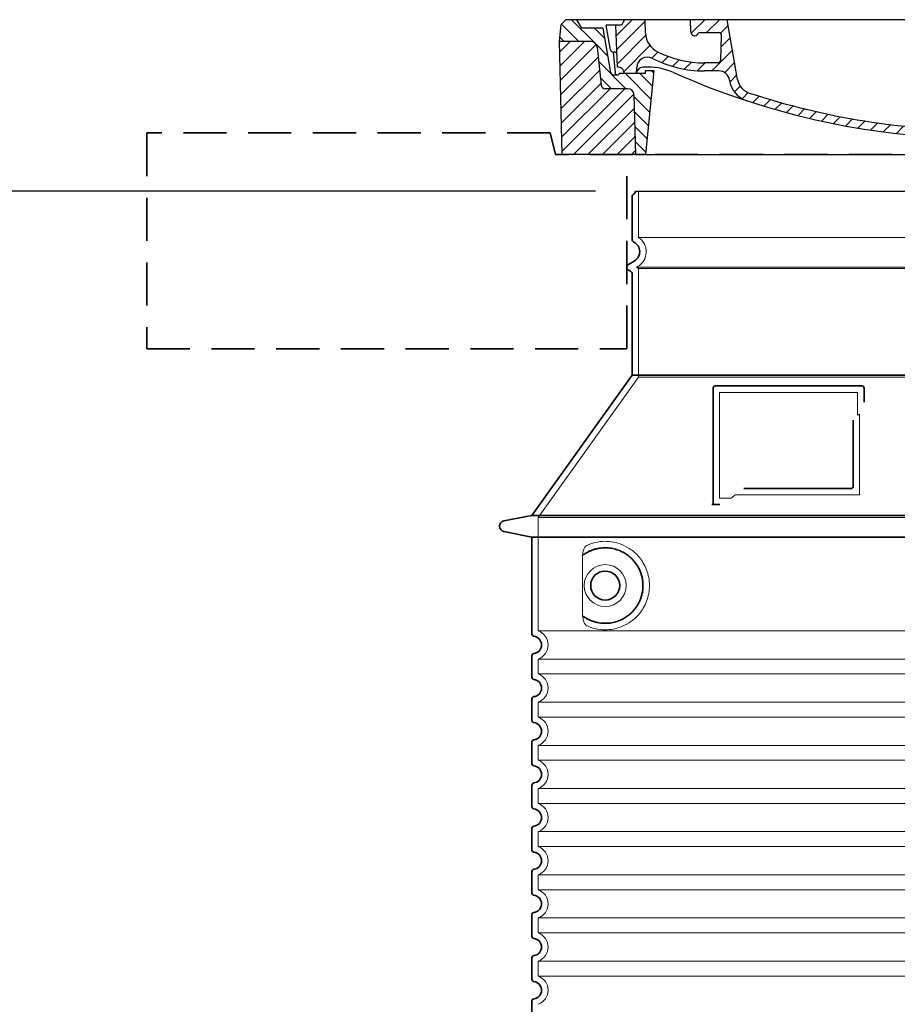
# Model space of a CAD drawing. Units: millimetres. Extents: x 253328 to 298893, y 158447 to 175300.
# Drawn here: x 283063 to 283877, y 170617 to 171530 of the extents above; entities that cross this region are included whole.
import ezdxf

# ---------------------------------------------------------------- set-up
doc = ezdxf.new("R2010")
doc.units = ezdxf.units.MM
for name, pattern in [('ACISOTGL', [3, 2, -1]), ('AM_DIN_G_W050x2', [6.875, 4.75, -0.875, 0.375, -0.875]), ('AM_ISO08W050', [18, 12, -1.5, 3, -1.5]), ('DASHED', [0])]:
    doc.linetypes.add(name, pattern=pattern)
doc.layers.get('DEFPOINTS').update_dxf_attribs({"color": 250})
for name, color, linetype, lineweight in [('AM_7', 4, 'AM_ISO08W050', 25), ('AM_8', 1, 'Continuous', 25), ('kote', 252, 'Continuous', 9), ('Skrytá (ISO)', 1, 'DASHED', 18), ('Viditelná (ISO)', 7, 'Continuous', 35)]:
    doc.layers.add(name, color=color, linetype=linetype, lineweight=lineweight)
doc.layers.add('PUNKTE', color=1, linetype='Continuous')
doc.styles.get("Standard").update_dxf_attribs({"font": 'ISOCP.SHX'})
doc.styles.add('Styl textu40', font='arial.ttf')
doc.dimstyles.new('VARIABEL-ST', dxfattribs={"dimscale": 40, "dimtxt": 7, "dimasz": 2.5, "dimexe": 1, "dimexo": 1, "dimgap": 0.6, "dimtad": 1, "dimdsep": 46, "dimtxsty": 'Standard', "dimcen": 0, "dimclrd": 256, "dimclre": 256, "dimclrt": 5, "dimadec": 0, "dimazin": 0, "dimtp": 0.1, "dimtm": 0.1, "dimtfac": 0.71, "dimtdec": 3, "dimtmove": 0, "dimatfit": 3, "dimfxl": 1, "dimtzin": 0, "dimarcsym": 0})

# ---------------------------------------------------------------- blocks, each defined once
blk = doc.blocks.new('*X38')
at = {"layer": 'AM_8'}
for p, q in [((-339.66, 145.274), (-324.934, 160)), ((-339.206, 132.258), (-312.948, 158.516)), ((-270.19, 147.392), (-257.582, 160)), ((-256.112, 148), (-244.112, 160)), ((322.934, 147.819), (333.212, 158.097)), ((-243.222, 147.42), (-236.047, 154.594)), ((321.643, 133.057), (339.87, 151.285)), ((-338.751, 119.242), (-312.269, 145.724)), ((-242.464, 134.707), (-234.028, 143.143)), ((317.607, 115.551), (339.383, 137.327)), ((-332.748, 111.774), (-308.539, 135.983)), ((-306.735, 124.317), (-301.06, 129.992)), ((-251.2, 112.5), (-232.008, 131.692)), ((-297.323, 120.259), (-291.614, 125.968)), ((-287.49, 116.621), (-281.317, 122.794)), ((-276.644, 113.997), (-269.965, 120.677)), ((-264.286, 112.885), (-257.171, 120)), ((-239.185, 111.045), (-229.989, 120.241)), ((285.858, 110.743), (298.346, 123.231)), ((303.9, 115.315), (315.168, 126.583)), ((325.526, 110), (338.895, 123.369)), ((-321.052, 110), (-320.989, 110.063)), ((262.934, 101.289), (276.799, 115.154)), ((-234.28, 102.479), (-227.97, 108.789)), ((196.794, 102.501), (201.015, 106.723)), ((240.168, 91.994), (253.842, 105.668)), ((-230.155, 93.135), (-224.957, 98.332)), ((-222.85, 86.969), (-217.348, 92.471)), ((196.033, 88.27), (203.588, 95.825)), ((220.212, 85.508), (232.511, 97.807)), ((-213.217, 83.131), (-207.113, 89.235)), ((-203.01, 79.868), (-196.753, 86.125)), ((-192.74, 76.667), (-186.392, 83.015)), ((181.669, 73.906), (192.442, 84.679)), ((200.255, 79.021), (211.881, 90.648)), ((-181.959, 73.978), (-176.032, 79.905)), ((-171.177, 71.289), (-165.146, 77.321)), ((-160.396, 68.601), (-154.151, 74.845)), ((145.82, 64.998), (156.133, 75.31)), ((163.723, 69.43), (174.287, 79.995)), ((-149.614, 65.912), (-143.157, 72.369)), ((-138.372, 63.684), (-132.162, 69.893)), ((-126.921, 61.665), (-120.593, 67.992)), ((-115.47, 59.645), (-108.976, 66.139)), ((-104.019, 57.625), (-97.359, 64.285)), ((96.847, 56.435), (105.978, 65.567)), ((113.11, 59.228), (122.361, 68.48)), ((129.465, 62.113), (138.745, 71.393)), ((-92.224, 55.95), (-85.62, 62.555)), ((-80.035, 54.668), (-73.32, 61.384)), ((-67.846, 53.387), (-61.021, 60.213)), ((-55.657, 52.106), (-48.722, 59.041)), ((-43.053, 51.24), (-35.901, 58.391)), ((-29.959, 50.863), (-22.757, 58.065)), ((-16.866, 50.486), (-9.613, 57.739)), ((-3.773, 50.109), (3.727, 57.608)), ((9.873, 50.284), (17.6, 58.011)), ((23.743, 50.683), (31.474, 58.414)), ((37.612, 51.083), (45.347, 58.817)), ((51.687, 51.687), (60.105, 60.105)), ((66.74, 53.27), (75.173, 61.702)), ((81.794, 54.853), (90.24, 63.299))]:
    blk.add_line(p, q, dxfattribs=at)
blk = doc.blocks.new('701740')
at = {"layer": 'AM_8'}
h = blk.add_hatch(dxfattribs=at)
h.set_pattern_fill('ANSI31', color=256, scale=3, angle=90, style=0)
h.set_pattern_definition([(135, (-11773.946, -11292.978), (-6.735192, -6.735192), [])])
h.paths.add_polyline_path([(-323.24, 65.19), (-321.5, 10), (-312.5, 10), (-305, 88), (-313, 88), (-313, 85), (-337.08, 85, -0.414214), (-338.08, 84), (-338.91, 84), (-342.32, 84, -0.365571), (-344.78, 86.08), (-352, 127), (-371.78, 127), (-376.4, 135), (-386.4, 135), (-390.87, 130.53), (-392.5, 115), (-363.53, 115, -0.383868), (-357.56, 109.63), (-353.88, 74.58, 0.383868), (-349.9, 71), (-329.23, 71, -0.40503)])
h.paths.add_polyline_path([(329.23, 71), (349.9, 71, 0.383868), (353.88, 74.58), (357.56, 109.63, -0.383868), (363.53, 115), (392.5, 115), (390.87, 130.53), (386.4, 135), (376.4, 135), (371.78, 127), (343, 127), (341.58, 86.46, -0.714995), (337.08, 85), (313, 85), (313, 88), (305, 88), (312.5, 10), (321.5, 10), (323.24, 65.19, -0.40503)])
h = blk.add_hatch(dxfattribs=at)
h.set_pattern_fill('ANSI31', color=256, scale=3, style=0)
h.set_pattern_definition([(45, (-11773.946, -11292.978), (-6.735192, 6.735192), [])])
h.paths.add_polyline_path([(-323.24, 65.19, 0.40503), (-329.23, 71), (-349.9, 71, -0.383868), (-353.88, 74.58), (-357.56, 109.63, 0.383868), (-363.53, 115), (-392.5, 115), (-390, 10), (-321.5, 10)])
h.paths.add_polyline_path([(349.9, 71), (329.23, 71, 0.40503), (323.24, 65.19), (321.5, 10), (390, 10), (392.5, 115), (363.53, 115, 0.383868), (357.56, 109.63), (353.88, 74.58, -0.383868)])
for p, q in [((-392.5, 115), (-390.87, 130.53)), ((-390.87, 130.53), (-386.4, 135)), ((0, 135), (-386.4, 135)), ((-371.78, 127), (-376.4, 135)), ((-344.96, 107.07), (-349, 130)), ((-335, 130), (-349, 130)), ((-338.64, 91), (-340, 130)), ((-332.11, 135), (-335, 130)), ((-312.56, 122.38), (-313, 135)), ((-270.6, 123.42), (-271, 135)), ((-227.21, 79.46), (-237, 135)), ((0, 135), (386.4, 135)), ((321.57, 107.22), (324, 135)), ((332.11, 135), (335, 130)), ((335, 130), (340, 130)), ((338.64, 91), (340, 130)), ((346, 127), (350.62, 135)), ((371.78, 127), (376.4, 135)), ((390.87, 130.53), (386.4, 135)), ((392.5, 115), (390.87, 130.53)), ((-352, 127), (-371.78, 127)), ((-344.78, 86.07), (-352, 127)), ((-261.83, 123), (-244.59, 123)), ((-242.89, 97.41), (-242.09, 120.41)), ((341.58, 86.41), (343, 127)), ((343, 127), (371.78, 127)), ((-390, 10), (-392.5, 115)), ((-392.5, 115), (-363.53, 115)), ((-357.56, 109.63), (-353.88, 74.58)), ((357.56, 109.63), (353.88, 74.58)), ((392.5, 115), (363.53, 115)), ((390, 10), (392.5, 115)), ((-342.49, 105), (-341.54, 105)), ((-342.49, 105), (-340.9, 85.83)), ((-245.39, 95), (-258, 95)), ((-342.32, 84), (-338.91, 84)), ((-338.91, 84), (-338.64, 84)), ((-338.64, 84), (-338.08, 84)), ((-337.08, 85), (-337.08, 85)), ((-313, 85), (-337.08, 85)), ((-321, 85), (-320.8, 90.63)), ((-310.42, 91), (-315, 91)), ((-313, 88), (-313, 85)), ((-313, 88), (-305, 88)), ((-305, 88), (-312.5, 10)), ((-244.61, 87.5), (-258, 87.5)), ((284.18, 85), (305.2, 85)), ((284.18, 85), (305.2, 85)), ((305, 88), (312.5, 10)), ((305, 88), (313, 88)), ((305, 88), (313, 88)), ((310.42, 91), (315, 91)), ((313, 88), (313, 85)), ((313, 88), (313, 85)), ((313, 85), (337.08, 85)), ((313, 85), (337.08, 85)), ((196.89, 79.49), (196.14, 63.54)), ((199.39, 81.88), (200, 81.88)), ((200, 81.88), (200.63, 81.88)), ((203.13, 79.51), (203.73, 68.22)), ((-329.23, 71), (-349.9, 71)), ((-321.5, 10), (-323.24, 65.19)), ((321.5, 10), (323.24, 65.19)), ((329.23, 71), (349.9, 71)), ((-312.5, 10), (-390, 10)), ((-321.5, 10), (0, 10)), ((0, 10), (321.5, 10)), ((321.5, 10), (390, 10))]:
    blk.add_line(p, q)
for centre, radius, start, end in [((-292.57, 123.08), 20, 182, 243.69), ((-267.05, 123.54), 3.54, 182, 329.767), ((-261.83, 120.5), 2.5, 90, 149.767), ((-244.59, 120.5), 2.5, 358, 90), ((-363.53, 109), 6, 5.99923, 90), ((363.53, 109), 6, 90, 174.00077), ((-342.49, 107.5), 2.5, 190, 270), ((-341.54, 102.5), 2.5, 2, 90), ((-258, 193), 98, 243.69, 270), ((326.99, -2.67), 105, 95.892, 114.109), ((315.59, 107.74), 6, 275.893, 355), ((-310.81, 90.28), 10, 62.792, 178), ((-258, 193), 105.5, 242.792, 270), ((-245.39, 97.5), 2.5, 270, 358), ((0, 728), 695.5, 287.48, 294.109), ((-342.32, 86.5), 2.5, 190, 270), ((-338.91, 86), 2, 184.75823, 270), ((-338.43, 85), 6, 0, 92.001), ((-338.08, 85), 1, 270, 360), ((-315, 85), 6, 90, 180), ((-310.42, 31), 60, 65.994, 90), ((0, 728), 703, 245.993, 270), ((-244.61, 77.5), 10, 8.13, 90), ((0, 728), 703, 270, 294.006), ((310.42, 31), 60, 90, 114.006), ((315, 85), 6, 0, 90), ((338.43, 85), 6, 87.999, 180), ((339.08, 86.5), 2.5, 216.87, 358), ((339.08, 86.5), 2.5, 216.87, 358), ((-349.9, 75), 4, 185.99923, 270), ((-211.45, 82.24), 23.5, 188.13, 251.869), ((-211.45, 82.24), 16, 190, 251.869), ((199.39, 79.38), 2.5, 89.998, 177.298), ((200.63, 79.38), 2.5, 3.047, 90.002), ((349.9, 75), 4, 270, 354.00077), ((-329.23, 65), 6, 1.80227, 90), ((0, 728), 695.5, 251.869, 270), ((207.72, 68.44), 4, 183.047, 287.483), ((329.23, 65), 6, 90, 178.19773), ((0, 728), 695.5, 270, 286.132), ((192.14, 63.73), 4, 286.132, 357.298)]:
    blk.add_arc(centre, radius, start, end)
at = {"layer": 'AM_7', "linetype": 'AM_DIN_G_W050x2'}
for q in [(0, 15.02), (0, 15.02), (-15.02, 0), (15.02, 0), (0, -15.02), (0, -15.02)]:
    blk.add_line((0, 0), q, dxfattribs=at)
at = {"layer": 'PUNKTE'}
for p in [(-386.4, 135), (0, 135), (0, 135), (0, 135), (0, 135), (386.4, 135), (-321.5, 10), (0, 10), (0, 10)]:
    blk.add_point(p, dxfattribs=at)
at = {"layer": 'AM_8'}
blk.add_blockref('*X38', (0, -25), dxfattribs=at)
blk = doc.blocks.new('*D96')
at = {"layer": 'DEFPOINTS', "color": 0, "transparency": 16777216}
for p in [(283637.17, 171370.85), (283020.65, 169700.44), (283538.17, 169700.44)]:
    blk.add_point(p, dxfattribs=at)
at = {"layer": 'kote', "lineweight": -2, "transparency": 16777216}
for p, q in [((283597.17, 171370.85), (282980.65, 171370.85)), ((283020.65, 171270.85), (283020.65, 169800.44)), ((283498.17, 169700.44), (282980.65, 169700.44))]:
    blk.add_line(p, q, dxfattribs=at)
at = {"layer": 'kote', "transparency": 16777216}
for points in [[(283003.98, 171270.85), (283037.31, 171270.85), (283020.65, 171370.85)], [(283003.98, 169800.44), (283037.31, 169800.44), (283020.65, 169700.44)]]:
    blk.add_solid(points, dxfattribs=at)
at = {"layer": 'kote', "transparency": 16777216, "insert": (282966.01, 170535.65), "char_height": 60, "attachment_point": 5, "rotation": 90, "style": 'Styl textu40'}
blk.add_mtext('1670', dxfattribs=at)

msp = doc.modelspace()

# ---------------------------------------------------------------- linework, layer by layer
msp.add_line((283634.17, 171370.85), (284278.17, 171370.85))
at = {"layer": 'Skrytá (ISO)', "ltscale": 13.137691}
msp.add_line((283637.17, 171328.1), (283637.17, 171370.85), dxfattribs=at)
at = {"layer": 'Skrytá (ISO)', "ltscale": 13.097497}
for p, q in [((284275.17, 171328.1), (283637.17, 171328.1)), ((284275.17, 171299.28), (283637.17, 171299.28)), ((284275.17, 171198.51), (283637.17, 171198.51))]:
    msp.add_line(p, q, dxfattribs=at)
at = {"layer": 'Skrytá (ISO)', "ltscale": 0.219729}
msp.add_line((283636.17, 171301.01), (283635.17, 171300.44), dxfattribs=at)
at = {"layer": 'Skrytá (ISO)', "ltscale": 13.179613}
msp.add_line((284277.17, 171300.44), (283635.17, 171300.44), dxfattribs=at)
at = {"layer": 'Skrytá (ISO)', "ltscale": 0.439558}
msp.add_line((283637.17, 171299.28), (283635.17, 171300.44), dxfattribs=at)
at = {"layer": 'Skrytá (ISO)', "ltscale": 12.18212}
msp.add_line((283637.17, 171198.51), (283637.17, 171299.28), dxfattribs=at)
at = {"layer": 'Skrytá (ISO)', "ltscale": 12.882055}
msp.add_line((283637.17, 171198.51), (283544.17, 171068.51), dxfattribs=at)
at = {"layer": 'Skrytá (ISO)', "ltscale": 11.847196}
msp.add_line((283712.17, 171184.44), (283712.17, 171086.44), dxfattribs=at)
at = {"layer": 'Skrytá (ISO)', "ltscale": 12.37911}
msp.add_line((283840.17, 171184.44), (283712.17, 171184.44), dxfattribs=at)
at = {"layer": 'Skrytá (ISO)', "ltscale": 4.010478}
msp.add_line((283840.17, 171163.37), (283840.17, 171184.44), dxfattribs=at)
at = {"layer": 'Skrytá (ISO)', "ltscale": 12.468955}
msp.add_line((283726.69, 171089.44), (283842.06, 171089.44), dxfattribs=at)
at = {"layer": 'Skrytá (ISO)', "ltscale": 2.062627}
msp.add_line((283712.17, 171086.44), (283723, 171086.44), dxfattribs=at)
at = {"layer": 'Skrytá (ISO)', "ltscale": 13.039331}
for p, q in [((283544.17, 171068.51), (284368.17, 171068.51)), ((283544.17, 170963.51), (284368.17, 170963.51)), ((284368.17, 170937.36), (283544.17, 170937.36)), ((283544.17, 170923.51), (284368.17, 170923.51)), ((284368.17, 170897.36), (283544.17, 170897.36)), ((283544.17, 170883.51), (284368.17, 170883.51)), ((284368.17, 170857.36), (283544.17, 170857.36)), ((283544.17, 170843.51), (284368.17, 170843.51)), ((284368.17, 170817.36), (283544.17, 170817.36)), ((283544.17, 170803.51), (284368.17, 170803.51)), ((284368.17, 170777.36), (283544.17, 170777.36)), ((283544.17, 170763.51), (284368.17, 170763.51)), ((284368.17, 170737.36), (283544.17, 170737.36)), ((283544.17, 170723.51), (284368.17, 170723.51)), ((284368.17, 170697.36), (283544.17, 170697.36)), ((283544.17, 170683.51), (284368.17, 170683.51)), ((284368.17, 170657.36), (283544.17, 170657.36)), ((283544.17, 170643.51), (284368.17, 170643.51))]:
    msp.add_line(p, q, dxfattribs=at)
at = {"layer": 'Skrytá (ISO)', "ltscale": 12.693194}
msp.add_line((283544.17, 171068.51), (283544.17, 170963.51), dxfattribs=at)
at = {"layer": 'Skrytá (ISO)', "ltscale": 12.275962}
msp.add_line((283585.08, 171030.82), (283585.08, 170980.05), dxfattribs=at)
at = {"layer": 'Skrytá (ISO)', "ltscale": 2.635983}
for p, q in [((283544.17, 170937.36), (283544.17, 170923.51)), ((283544.17, 170897.36), (283544.17, 170883.51)), ((283544.17, 170857.36), (283544.17, 170843.51)), ((283544.17, 170817.36), (283544.17, 170803.51)), ((283544.17, 170777.36), (283544.17, 170763.51)), ((283544.17, 170737.36), (283544.17, 170723.51)), ((283544.17, 170697.36), (283544.17, 170683.51)), ((283544.17, 170657.36), (283544.17, 170643.51))]:
    msp.add_line(p, q, dxfattribs=at)
at = {"layer": 'Skrytá (ISO)', "ltscale": 11.818951}
msp.add_circle((283606.17, 171005.44), 19.45, dxfattribs=at)
at = {"layer": 'Skrytá (ISO)', "ltscale": 6.154692}
msp.add_arc((283628.17, 171314.87), 16, 300, 55.77113, dxfattribs=at)
at = {"layer": 'Skrytá (ISO)', "ltscale": 0.398348}
msp.add_arc((283999.02, 170826.23), 372.69, 114.90732, 115.22908, dxfattribs=at)
at = {"layer": 'Skrytá (ISO)', "ltscale": 6.426379}
for centre in [(283539.17, 170950.44), (283539.17, 170910.44), (283539.17, 170870.44), (283539.17, 170830.44), (283539.17, 170790.44), (283539.17, 170750.44), (283539.17, 170710.44), (283539.17, 170670.44), (283539.17, 170630.44)]:
    msp.add_arc(centre, 14, 290.92483, 69.07517, dxfattribs=at)
at = {"layer": 'Skrytá (ISO)', "ltscale": 15.091075}
msp.add_rational_spline([(283842.06, 171089.44), (283842.06, 171129.84), (283842.06, 171164.26)], [1.00235786927, 1.00604730413, 1.00391800559], degree=2, dxfattribs=at)
at = {"layer": 'Skrytá (ISO)', "ltscale": 0.905796}
msp.add_rational_spline([(283726.69, 171089.44), (283724.85, 171087.95), (283723, 171086.44)], [1.02175351756, 1.02024725223, 1.01872128411], degree=2, dxfattribs=at)
at = {"layer": 'Skrytá (ISO)', "ltscale": 3.049725}
msp.add_open_spline([(283589.05, 171042.69), (283588.47, 171042.42), (283587.92, 171041.89), (283586.92, 171040.37), (283586.48, 171039.38), (283585.69, 171036.87), (283585.39, 171035.31), (283585.13, 171032.71), (283585.08, 171031.75), (283585.08, 171030.82)], degree=3, knots=[-6.248464, -6.248464, -6.248464, -6.248464, -5.855111, -5.855111, -5.440025, -5.440025, -4.943712, -4.943712, -4.655335, -4.655335, -4.655335, -4.655335], dxfattribs=at)
at = {"layer": 'Skrytá (ISO)', "ltscale": 13.256505}
msp.add_open_spline([(283589.05, 170968.18), (283591.49, 170967.06), (283594.05, 170966.17), (283599.78, 170964.81), (283602.98, 170964.44), (283608.58, 170964.44), (283611.18, 170964.65), (283616.56, 170965.68), (283619.35, 170966.5), (283624.91, 170968.85), (283627.69, 170970.39), (283633.02, 170974.28), (283635.56, 170976.63), (283639.11, 170980.95), (283640.35, 170982.68), (283642.61, 170986.53), (283643.64, 170988.64), (283645.35, 170993.14), (283646.03, 170995.53), (283646.94, 171000.44), (283647.17, 171002.95), (283647.17, 171005.44), (283647.17, 171007.92), (283646.94, 171010.44), (283646.03, 171015.35), (283645.35, 171017.74), (283643.64, 171022.23), (283642.61, 171024.35), (283640.35, 171028.19), (283639.11, 171029.92), (283635.56, 171034.25), (283633.02, 171036.6), (283627.69, 171040.49), (283624.91, 171042.03), (283619.35, 171044.38), (283616.56, 171045.19), (283611.18, 171046.22), (283608.58, 171046.44), (283602.98, 171046.44), (283599.78, 171046.06), (283594.05, 171044.7), (283591.49, 171043.82), (283589.05, 171042.69)], degree=3, knots=[26.233999, 26.233999, 26.233999, 26.233999, 27.756641, 27.756641, 29.565379, 29.565379, 30.939908, 30.939908, 32.314437, 32.314437, 33.688965, 33.688965, 35.063494, 35.063494, 35.808504, 35.808504, 36.553514, 36.553514, 37.298524, 37.298524, 38.043533, 38.043533, 38.043533, 38.788543, 38.788543, 39.533553, 39.533553, 40.278563, 40.278563, 41.023572, 41.023572, 42.398101, 42.398101, 43.77263, 43.77263, 45.147159, 45.147159, 46.521688, 46.521688, 48.330426, 48.330426, 49.853068, 49.853068, 49.853068, 49.853068], dxfattribs=at)
at = {"layer": 'Skrytá (ISO)'}
for points in [[(283585.73, 171033.85), (283585.73, 171033.85), (283585.73, 171033.85), (283585.73, 171033.85)], [(283585.73, 170977.02), (283585.73, 170977.02), (283585.73, 170977.02), (283585.73, 170977.02)]]:
    msp.add_open_spline(points, degree=3, dxfattribs=at)
at = {"layer": 'Skrytá (ISO)', "ltscale": 3.049721}
msp.add_open_spline([(283585.08, 170980.05), (283585.08, 170979.06), (283585.13, 170978.05), (283585.41, 170975.45), (283585.71, 170973.94), (283586.5, 170971.43), (283586.96, 170970.4), (283587.98, 170968.93), (283588.5, 170968.43), (283589.05, 170968.18)], degree=3, knots=[-1.550935, -1.550935, -1.550935, -1.550935, -1.2581, -1.2581, -0.794126, -0.794126, -0.370827, -0.370827, 0, 0, 0, 0], dxfattribs=at)
at = {"layer": 'Viditelná (ISO)', "linetype": 'ACISOTGL', "ltscale": 20}
for p, q in [((283555.17, 171424.87), (283181.17, 171424.87)), ((283181.17, 171424.87), (283181.17, 171224.87)), ((283560.17, 171404.87), (283555.17, 171424.87)), ((284352.17, 171404.87), (283560.17, 171404.87)), ((283626.17, 171224.87), (283626.17, 171404.87)), ((283181.17, 171224.87), (283626.17, 171224.87))]:
    msp.add_line(p, q, dxfattribs=at)
at = {"layer": 'Viditelná (ISO)'}
for p, q in [((283631.17, 171326.4), (283631.17, 171366.27)), ((283633.17, 171306.21), (283627.67, 171303.03)), ((283629.67, 171296.68), (283627.67, 171297.84)), ((283631.17, 171200.44), (283631.17, 171294.09)), ((283631.17, 171200.44), (283538.17, 171070.44)), ((284281.17, 171200.44), (283631.17, 171200.44)), ((283706.17, 171188.44), (283706.17, 171080.44)), ((283844.17, 171190.44), (283708.17, 171190.44)), ((283846.17, 171175.47), (283846.17, 171188.44)), ((283734.7, 171095.44), (283834.06, 171095.44)), ((283706.17, 171080.44), (283708.17, 171080.44)), ((283708.17, 171080.44), (283710, 171080.44)), ((283538.17, 171070.44), (283512.2, 171065.34)), ((283538.17, 171070.44), (284374.17, 171070.44)), ((283538.17, 171050.44), (283512.2, 171055.53)), ((283538.17, 171050.44), (284374.17, 171050.44)), ((283538.17, 171050.44), (283538.17, 170960.39)), ((283538.17, 170940.49), (283538.17, 170920.39)), ((283538.17, 170900.49), (283538.17, 170880.39)), ((283538.17, 170860.49), (283538.17, 170840.39)), ((283538.17, 170820.49), (283538.17, 170800.39)), ((283538.17, 170780.49), (283538.17, 170760.39)), ((283538.17, 170740.49), (283538.17, 170720.39)), ((283538.17, 170700.49), (283538.17, 170680.39)), ((283538.17, 170660.49), (283538.17, 170640.39)), ((283538.17, 170620.49), (283538.17, 170600.39))]:
    msp.add_line(p, q, dxfattribs=at)
msp.add_circle((283606.17, 171005.44), 13.45, dxfattribs=at)
for centre, radius, start, end in [((283631.17, 171370.85), 3, 293.57818, 0), ((283633.17, 171366.27), 2, 113.57818, 180), ((283634.17, 171326.4), 3, 180, 242.51357), ((283628.17, 171314.87), 10, 300, 62.51357), ((283629.17, 171300.44), 3, 120, 240), ((283628.17, 171294.09), 3, 0, 60), ((283708.17, 171188.44), 2, 90, 180), ((283844.17, 171188.44), 2, 0, 90), ((283513.17, 171060.44), 5, 101.09973, 258.90027), ((283540.17, 170960.39), 2, 180, 264.26083), ((283539.17, 170950.44), 8, 275.73917, 84.26083), ((283540.17, 170940.49), 2, 95.73917, 180), ((283540.17, 170920.39), 2, 180, 264.26083), ((283539.17, 170910.44), 8, 275.73917, 84.26083), ((283540.17, 170900.49), 2, 95.73917, 180), ((283540.17, 170880.39), 2, 180, 264.26083), ((283539.17, 170870.44), 8, 275.73917, 84.26083), ((283540.17, 170860.49), 2, 95.73917, 180), ((283540.17, 170840.39), 2, 180, 264.26083), ((283539.17, 170830.44), 8, 275.73917, 84.26083), ((283540.17, 170820.49), 2, 95.73917, 180), ((283540.17, 170800.39), 2, 180, 264.26083), ((283539.17, 170790.44), 8, 275.73917, 84.26083), ((283540.17, 170780.49), 2, 95.73917, 180), ((283540.17, 170760.39), 2, 180, 264.26083), ((283539.17, 170750.44), 8, 275.73917, 84.26083), ((283540.17, 170740.49), 2, 95.73917, 180), ((283540.17, 170720.39), 2, 180, 264.26083), ((283539.17, 170710.44), 8, 275.73917, 84.26083), ((283540.17, 170700.49), 2, 95.73917, 180), ((283540.17, 170680.39), 2, 180, 264.26083), ((283539.17, 170670.44), 8, 275.73917, 84.26083), ((283540.17, 170660.49), 2, 95.73917, 180), ((283540.17, 170640.39), 2, 180, 264.26083), ((283539.17, 170630.44), 8, 275.73917, 84.26083), ((283540.17, 170620.49), 2, 95.73917, 180)]:
    msp.add_arc(centre, radius, start, end, dxfattribs=at)
for centre, major_axis, start_param, end_param in [((283584.58, 171035.46), (1.16, -1.6), 6.281635, 6.281642), ((283584.56, 170975.39), (1.17, 1.63), 6.282607, 6.282615)]:
    msp.add_ellipse(centre, major_axis=major_axis, ratio=0.849972, start_param=start_param, end_param=end_param, dxfattribs=at)
for points, knots in [([(283836.06, 171158.72), (283836.06, 171154.01), (283836.06, 171149.14), (283836.06, 171144.05), (283836.06, 171144.02), (283836.06, 171143.98), (283836.06, 171143.95), (283836.06, 171138.83), (283836.06, 171133.48), (283836.06, 171128.13), (283836.06, 171128.12), (283836.06, 171128.12), (283836.06, 171128.12), (283836.06, 171122.76), (283836.06, 171117.4), (283836.06, 171112.26), (283836.06, 171112.24), (283836.06, 171112.21), (283836.06, 171112.18), (283836.06, 171107.07), (283836.06, 171102.18), (283836.06, 171097.44)], [0, 0, 0, 0, 0.24836, 0.24836, 0.24836, 0.25, 0.25, 0.25, 0.499801, 0.499801, 0.499801, 0.5, 0.5, 0.5, 0.75, 0.75, 0.75, 0.751237, 0.751237, 0.751237, 1, 1, 1, 1]), ([(283836.06, 171097.44), (283836.06, 171097.41), (283836.06, 171097.38), (283836.06, 171097.35), (283836.06, 171097.31), (283836.05, 171097.26), (283836.05, 171097.22), (283836.05, 171097.19), (283836.04, 171097.16), (283836.04, 171097.13), (283836.03, 171097.09), (283836.02, 171097.05), (283836.02, 171097.01), (283836.01, 171096.98), (283836, 171096.94), (283835.99, 171096.91), (283835.98, 171096.88), (283835.97, 171096.84), (283835.96, 171096.81), (283835.95, 171096.78), (283835.94, 171096.74), (283835.92, 171096.71), (283835.91, 171096.68), (283835.9, 171096.65), (283835.89, 171096.62), (283835.87, 171096.59), (283835.86, 171096.55), (283835.84, 171096.52), (283835.83, 171096.5), (283835.81, 171096.47), (283835.8, 171096.45), (283835.78, 171096.42), (283835.76, 171096.38), (283835.74, 171096.35), (283835.73, 171096.33), (283835.71, 171096.31), (283835.7, 171096.29), (283835.68, 171096.26), (283835.65, 171096.22), (283835.62, 171096.19), (283835.61, 171096.17), (283835.6, 171096.16), (283835.59, 171096.15), (283835.56, 171096.11), (283835.53, 171096.08), (283835.5, 171096.05), (283835.49, 171096.04), (283835.48, 171096.03), (283835.47, 171096.02), (283835.44, 171095.99), (283835.41, 171095.95), (283835.37, 171095.93), (283835.36, 171095.92), (283835.36, 171095.91), (283835.35, 171095.9), (283835.31, 171095.87), (283835.28, 171095.85), (283835.24, 171095.82), (283835.23, 171095.82), (283835.23, 171095.81), (283835.22, 171095.81), (283835.18, 171095.78), (283835.14, 171095.75), (283835.1, 171095.73), (283835.1, 171095.73), (283835.09, 171095.72), (283835.09, 171095.72), (283835.05, 171095.7), (283835.01, 171095.67), (283834.96, 171095.65), (283834.92, 171095.63), (283834.87, 171095.61), (283834.82, 171095.59), (283834.78, 171095.57), (283834.73, 171095.55), (283834.68, 171095.53), (283834.68, 171095.53), (283834.67, 171095.53), (283834.67, 171095.53), (283834.62, 171095.52), (283834.58, 171095.5), (283834.53, 171095.49), (283834.53, 171095.49), (283834.52, 171095.49), (283834.51, 171095.49), (283834.47, 171095.48), (283834.42, 171095.47), (283834.38, 171095.46), (283834.37, 171095.46), (283834.36, 171095.46), (283834.35, 171095.46), (283834.31, 171095.45), (283834.27, 171095.45), (283834.22, 171095.44), (283834.21, 171095.44), (283834.2, 171095.44), (283834.19, 171095.44), (283834.14, 171095.44), (283834.1, 171095.44), (283834.06, 171095.44)], [0, 0, 0, 0, 0.020583, 0.020583, 0.020583, 0.0555556, 0.0555556, 0.0555556, 0.0791506, 0.0791506, 0.0791506, 0.1111111, 0.1111111, 0.1111111, 0.1377182, 0.1377182, 0.1377182, 0.1666667, 0.1666667, 0.1666667, 0.1962673, 0.1962673, 0.1962673, 0.2222222, 0.2222222, 0.2222222, 0.2548341, 0.2548341, 0.2548341, 0.2777778, 0.2777778, 0.2777778, 0.3134025, 0.3134025, 0.3134025, 0.3333333, 0.3333333, 0.3333333, 0.3719581, 0.3719581, 0.3719581, 0.3888889, 0.3888889, 0.3888889, 0.4305184, 0.4305184, 0.4305184, 0.4444444, 0.4444444, 0.4444444, 0.4890753, 0.4890753, 0.4890753, 0.5, 0.5, 0.5, 0.5476309, 0.5476309, 0.5476309, 0.5555556, 0.5555556, 0.5555556, 0.606189, 0.606189, 0.606189, 0.6111111, 0.6111111, 0.6111111, 0.6647573, 0.6647573, 0.6647573, 0.7222222, 0.7222222, 0.7222222, 0.7777778, 0.7777778, 0.7777778, 0.7818892, 0.7818892, 0.7818892, 0.8333333, 0.8333333, 0.8333333, 0.840437, 0.840437, 0.840437, 0.8888889, 0.8888889, 0.8888889, 0.8990404, 0.8990404, 0.8990404, 0.9444444, 0.9444444, 0.9444444, 0.9575409, 0.9575409, 0.9575409, 1, 1, 1, 1]), ([(283706.17, 171080.44), (283706.17, 171080.44), (283706.14, 171080.44), (283706.05, 171080.44), (283705.99, 171080.44), (283705.81, 171080.44), (283705.7, 171080.44), (283705.45, 171080.44), (283705.31, 171080.44), (283705.16, 171080.44)], [0, 0, 0, 0, 0.069124, 0.069124, 0.1386586, 0.1386586, 0.2043597, 0.2043597, 0.2633866, 0.2633866, 0.2633866, 0.2633866]), ([(283712.37, 171080.44), (283712.07, 171080.44), (283711.71, 171080.44), (283710.88, 171080.44), (283710.44, 171080.44), (283710, 171080.44)], [0, 0, 0, 0, 0.1095724, 0.1095724, 0.2219207, 0.2219207, 0.2219207, 0.2219207]), ([(283585.73, 170977.02), (283586.5, 170976.47), (283587.29, 170975.95), (283588.1, 170975.46), (283588.13, 170975.44), (283588.15, 170975.43), (283588.18, 170975.41), (283589, 170974.92), (283589.85, 170974.46), (283590.72, 170974.03), (283590.74, 170974.02), (283590.77, 170974), (283590.8, 170973.99), (283591.67, 170973.57), (283592.56, 170973.17), (283593.47, 170972.82), (283593.5, 170972.81), (283593.52, 170972.8), (283593.55, 170972.79), (283594.46, 170972.44), (283595.39, 170972.12), (283596.32, 170971.85), (283596.34, 170971.84), (283596.37, 170971.84), (283596.4, 170971.83), (283597.33, 170971.56), (283598.27, 170971.33), (283599.21, 170971.14), (283599.23, 170971.13), (283599.26, 170971.12), (283599.29, 170971.12), (283600.23, 170970.93), (283601.17, 170970.78), (283602.11, 170970.67), (283602.14, 170970.67), (283602.16, 170970.67), (283602.19, 170970.66), (283603.13, 170970.56), (283604.07, 170970.49), (283605, 170970.46), (283605.02, 170970.46), (283605.04, 170970.45), (283605.07, 170970.45), (283606, 170970.42), (283606.92, 170970.43), (283607.83, 170970.48), (283607.85, 170970.48), (283607.87, 170970.48), (283607.9, 170970.48), (283608.81, 170970.52), (283609.7, 170970.6), (283610.59, 170970.72), (283610.61, 170970.72), (283610.63, 170970.72), (283610.65, 170970.72), (283611.53, 170970.84), (283612.4, 170970.98), (283613.25, 170971.16), (283613.27, 170971.16), (283613.28, 170971.17), (283613.3, 170971.17), (283614.15, 170971.35), (283614.98, 170971.56), (283615.8, 170971.79), (283615.81, 170971.79), (283615.83, 170971.8), (283615.85, 170971.8), (283616.66, 170972.04), (283617.45, 170972.3), (283618.22, 170972.58), (283618.24, 170972.59), (283618.26, 170972.59), (283618.27, 170972.6), (283619.04, 170972.88), (283619.79, 170973.19), (283620.52, 170973.52), (283620.54, 170973.52), (283620.55, 170973.53), (283620.57, 170973.54), (283621.29, 170973.86), (283622, 170974.21), (283622.68, 170974.58), (283622.7, 170974.59), (283622.71, 170974.59), (283622.72, 170974.6), (283623.41, 170974.97), (283624.07, 170975.35), (283624.71, 170975.75), (283624.72, 170975.76), (283624.73, 170975.77), (283624.74, 170975.77), (283625.38, 170976.17), (283626, 170976.59), (283626.59, 170977.02), (283626.6, 170977.02), (283626.61, 170977.03), (283626.62, 170977.04), (283627.22, 170977.47), (283627.79, 170977.91), (283628.34, 170978.36), (283628.35, 170978.36), (283628.36, 170978.37), (283628.37, 170978.38), (283628.92, 170978.83), (283629.44, 170979.29), (283629.95, 170979.76), (283629.96, 170979.77), (283629.97, 170979.77), (283629.97, 170979.78), (283630.48, 170980.25), (283630.97, 170980.73), (283631.43, 170981.22), (283631.44, 170981.22), (283631.44, 170981.23), (283631.45, 170981.24), (283631.92, 170981.72), (283632.36, 170982.21), (283632.78, 170982.71), (283632.79, 170982.72), (283632.8, 170982.72), (283632.8, 170982.73), (283633.23, 170983.23), (283633.63, 170983.73), (283634.01, 170984.24), (283634.02, 170984.24), (283634.02, 170984.25), (283634.03, 170984.26), (283634.41, 170984.76), (283634.78, 170985.27), (283635.13, 170985.78), (283635.13, 170985.79), (283635.14, 170985.8), (283635.14, 170985.8), (283635.49, 170986.32), (283635.82, 170986.83), (283636.13, 170987.35), (283636.13, 170987.35), (283636.14, 170987.36), (283636.14, 170987.37), (283636.45, 170987.88), (283636.75, 170988.4), (283637.03, 170988.92), (283637.03, 170988.93), (283637.03, 170988.93), (283637.03, 170988.94), (283637.31, 170989.46), (283637.57, 170989.98), (283637.82, 170990.5), (283637.82, 170990.51), (283637.82, 170990.51), (283637.83, 170990.52), (283638.07, 170991.04), (283638.3, 170991.56), (283638.52, 170992.09), (283638.52, 170992.09), (283638.52, 170992.1), (283638.53, 170992.1), (283638.74, 170992.62), (283638.94, 170993.15), (283639.13, 170993.67), (283639.13, 170993.67), (283639.13, 170993.68), (283639.13, 170993.68), (283639.32, 170994.2), (283639.49, 170994.73), (283639.65, 170995.25), (283639.65, 170995.25), (283639.65, 170995.26), (283639.65, 170995.26), (283639.81, 170995.78), (283639.96, 170996.31), (283640.09, 170996.83), (283640.22, 170997.35), (283640.34, 170997.88), (283640.45, 170998.4), (283640.56, 170998.93), (283640.65, 170999.45), (283640.74, 170999.97), (283640.82, 171000.49), (283640.89, 171001.01), (283640.95, 171001.54), (283641.01, 171002.06), (283641.05, 171002.58), (283641.09, 171003.1), (283641.12, 171003.62), (283641.15, 171004.14), (283641.16, 171004.66), (283641.17, 171005.18), (283641.17, 171005.7), (283641.16, 171006.22), (283641.15, 171006.73), (283641.12, 171007.25), (283641.09, 171007.77), (283641.05, 171008.29), (283641.01, 171008.81), (283640.95, 171009.33), (283640.89, 171009.85), (283640.82, 171010.38), (283640.74, 171010.9), (283640.65, 171011.42), (283640.56, 171011.94), (283640.45, 171012.47), (283640.35, 171012.99), (283640.23, 171013.51), (283640.09, 171014.04), (283639.96, 171014.56), (283639.81, 171015.09), (283639.65, 171015.61), (283639.65, 171015.62), (283639.65, 171015.62), (283639.65, 171015.62), (283639.49, 171016.15), (283639.32, 171016.67), (283639.13, 171017.19), (283639.13, 171017.2), (283639.13, 171017.2), (283639.13, 171017.2), (283638.94, 171017.73), (283638.74, 171018.25), (283638.53, 171018.77), (283638.52, 171018.78), (283638.52, 171018.78), (283638.52, 171018.79), (283638.3, 171019.31), (283638.07, 171019.83), (283637.83, 171020.36), (283637.82, 171020.36), (283637.82, 171020.36), (283637.82, 171020.37), (283637.57, 171020.89), (283637.31, 171021.41), (283637.03, 171021.93), (283637.03, 171021.94), (283637.03, 171021.94), (283637.03, 171021.95), (283636.75, 171022.47), (283636.45, 171022.99), (283636.14, 171023.51), (283636.14, 171023.51), (283636.13, 171023.52), (283636.13, 171023.52), (283635.82, 171024.04), (283635.49, 171024.56), (283635.14, 171025.07), (283635.14, 171025.08), (283635.13, 171025.08), (283635.13, 171025.09), (283634.78, 171025.6), (283634.41, 171026.11), (283634.03, 171026.62), (283634.02, 171026.62), (283634.02, 171026.63), (283634.01, 171026.64), (283633.63, 171027.14), (283633.23, 171027.65), (283632.8, 171028.14), (283632.8, 171028.15), (283632.79, 171028.16), (283632.78, 171028.16), (283632.36, 171028.66), (283631.92, 171029.15), (283631.45, 171029.64), (283631.44, 171029.64), (283631.44, 171029.65), (283631.43, 171029.66), (283630.97, 171030.14), (283630.48, 171030.62), (283629.97, 171031.09), (283629.97, 171031.1), (283629.96, 171031.11), (283629.95, 171031.11), (283629.44, 171031.58), (283628.92, 171032.04), (283628.37, 171032.49), (283628.36, 171032.5), (283628.35, 171032.51), (283628.34, 171032.52), (283627.79, 171032.97), (283627.22, 171033.41), (283626.62, 171033.83), (283626.61, 171033.84), (283626.6, 171033.85), (283626.59, 171033.86), (283626, 171034.28), (283625.38, 171034.7), (283624.74, 171035.1), (283624.73, 171035.11), (283624.72, 171035.12), (283624.71, 171035.12), (283624.07, 171035.52), (283623.41, 171035.91), (283622.72, 171036.27), (283622.71, 171036.28), (283622.7, 171036.29), (283622.68, 171036.29), (283622, 171036.66), (283621.29, 171037.01), (283620.57, 171037.34), (283620.55, 171037.34), (283620.54, 171037.35), (283620.52, 171037.36), (283619.79, 171037.68), (283619.04, 171037.99), (283618.27, 171038.28), (283618.26, 171038.28), (283618.24, 171038.29), (283618.22, 171038.29), (283617.45, 171038.58), (283616.66, 171038.84), (283615.85, 171039.07), (283615.83, 171039.08), (283615.81, 171039.08), (283615.8, 171039.09), (283614.98, 171039.32), (283614.15, 171039.52), (283613.3, 171039.7), (283613.28, 171039.71), (283613.27, 171039.71), (283613.25, 171039.71), (283612.4, 171039.89), (283611.53, 171040.03), (283610.65, 171040.15), (283610.63, 171040.15), (283610.61, 171040.15), (283610.59, 171040.16), (283609.7, 171040.27), (283608.81, 171040.35), (283607.9, 171040.39), (283607.87, 171040.4), (283607.85, 171040.4), (283607.83, 171040.4), (283606.92, 171040.44), (283606, 171040.45), (283605.07, 171040.42), (283605.04, 171040.42), (283605.02, 171040.42), (283605, 171040.42), (283604.07, 171040.39), (283603.13, 171040.32), (283602.19, 171040.21), (283602.16, 171040.21), (283602.14, 171040.2), (283602.11, 171040.2), (283601.17, 171040.09), (283600.23, 171039.94), (283599.29, 171039.75), (283599.26, 171039.75), (283599.23, 171039.74), (283599.21, 171039.74), (283598.27, 171039.55), (283597.33, 171039.32), (283596.4, 171039.05), (283596.37, 171039.04), (283596.34, 171039.03), (283596.32, 171039.02), (283595.39, 171038.75), (283594.46, 171038.44), (283593.55, 171038.08), (283593.52, 171038.07), (283593.5, 171038.06), (283593.47, 171038.05), (283592.56, 171037.7), (283591.67, 171037.31), (283590.8, 171036.88), (283590.77, 171036.87), (283590.74, 171036.86), (283590.72, 171036.84), (283589.85, 171036.41), (283589, 171035.95), (283588.18, 171035.46), (283588.15, 171035.45), (283588.13, 171035.43), (283588.1, 171035.42), (283587.29, 171034.92), (283586.5, 171034.4), (283585.73, 171033.85)], [0, 0, 0, 0, 0.01405, 0.01405, 0.01405, 0.014493, 0.014493, 0.014493, 0.028556, 0.028556, 0.028556, 0.028986, 0.028986, 0.028986, 0.043062, 0.043062, 0.043062, 0.043478, 0.043478, 0.043478, 0.057568, 0.057568, 0.057568, 0.057971, 0.057971, 0.057971, 0.072074, 0.072074, 0.072074, 0.072464, 0.072464, 0.072464, 0.08658, 0.08658, 0.08658, 0.086957, 0.086957, 0.086957, 0.101085, 0.101085, 0.101085, 0.101449, 0.101449, 0.101449, 0.115591, 0.115591, 0.115591, 0.115942, 0.115942, 0.115942, 0.130097, 0.130097, 0.130097, 0.130435, 0.130435, 0.130435, 0.144603, 0.144603, 0.144603, 0.144928, 0.144928, 0.144928, 0.159109, 0.159109, 0.159109, 0.15942, 0.15942, 0.15942, 0.173615, 0.173615, 0.173615, 0.173913, 0.173913, 0.173913, 0.188121, 0.188121, 0.188121, 0.188406, 0.188406, 0.188406, 0.202627, 0.202627, 0.202627, 0.202899, 0.202899, 0.202899, 0.217133, 0.217133, 0.217133, 0.217391, 0.217391, 0.217391, 0.231639, 0.231639, 0.231639, 0.231884, 0.231884, 0.231884, 0.246145, 0.246145, 0.246145, 0.246377, 0.246377, 0.246377, 0.260651, 0.260651, 0.260651, 0.26087, 0.26087, 0.26087, 0.275157, 0.275157, 0.275157, 0.275362, 0.275362, 0.275362, 0.289663, 0.289663, 0.289663, 0.289855, 0.289855, 0.289855, 0.304169, 0.304169, 0.304169, 0.304348, 0.304348, 0.304348, 0.318675, 0.318675, 0.318675, 0.318841, 0.318841, 0.318841, 0.333181, 0.333181, 0.333181, 0.333333, 0.333333, 0.333333, 0.347687, 0.347687, 0.347687, 0.347826, 0.347826, 0.347826, 0.362193, 0.362193, 0.362193, 0.362319, 0.362319, 0.362319, 0.376699, 0.376699, 0.376699, 0.376812, 0.376812, 0.376812, 0.391205, 0.391205, 0.391205, 0.391304, 0.391304, 0.391304, 0.405711, 0.405711, 0.405711, 0.405797, 0.405797, 0.405797, 0.420217, 0.420217, 0.420217, 0.434723, 0.434723, 0.434723, 0.449229, 0.449229, 0.449229, 0.463735, 0.463735, 0.463735, 0.478241, 0.478241, 0.478241, 0.492747, 0.492747, 0.492747, 0.507246, 0.507246, 0.507246, 0.521739, 0.521739, 0.521739, 0.536232, 0.536232, 0.536232, 0.550725, 0.550725, 0.550725, 0.565217, 0.565217, 0.565217, 0.57971, 0.57971, 0.57971, 0.594203, 0.594203, 0.594203, 0.594289, 0.594289, 0.594289, 0.608696, 0.608696, 0.608696, 0.608795, 0.608795, 0.608795, 0.623188, 0.623188, 0.623188, 0.623301, 0.623301, 0.623301, 0.637681, 0.637681, 0.637681, 0.637807, 0.637807, 0.637807, 0.652174, 0.652174, 0.652174, 0.652313, 0.652313, 0.652313, 0.666667, 0.666667, 0.666667, 0.666819, 0.666819, 0.666819, 0.681159, 0.681159, 0.681159, 0.681325, 0.681325, 0.681325, 0.695652, 0.695652, 0.695652, 0.695831, 0.695831, 0.695831, 0.710145, 0.710145, 0.710145, 0.710337, 0.710337, 0.710337, 0.724638, 0.724638, 0.724638, 0.724843, 0.724843, 0.724843, 0.73913, 0.73913, 0.73913, 0.739349, 0.739349, 0.739349, 0.753623, 0.753623, 0.753623, 0.753855, 0.753855, 0.753855, 0.768116, 0.768116, 0.768116, 0.768361, 0.768361, 0.768361, 0.782609, 0.782609, 0.782609, 0.782867, 0.782867, 0.782867, 0.797101, 0.797101, 0.797101, 0.797373, 0.797373, 0.797373, 0.811594, 0.811594, 0.811594, 0.811879, 0.811879, 0.811879, 0.826087, 0.826087, 0.826087, 0.826385, 0.826385, 0.826385, 0.84058, 0.84058, 0.84058, 0.840891, 0.840891, 0.840891, 0.855072, 0.855072, 0.855072, 0.855397, 0.855397, 0.855397, 0.869565, 0.869565, 0.869565, 0.869903, 0.869903, 0.869903, 0.884058, 0.884058, 0.884058, 0.884409, 0.884409, 0.884409, 0.898551, 0.898551, 0.898551, 0.898915, 0.898915, 0.898915, 0.913043, 0.913043, 0.913043, 0.91342, 0.91342, 0.91342, 0.927536, 0.927536, 0.927536, 0.927926, 0.927926, 0.927926, 0.942029, 0.942029, 0.942029, 0.942432, 0.942432, 0.942432, 0.956522, 0.956522, 0.956522, 0.956938, 0.956938, 0.956938, 0.971014, 0.971014, 0.971014, 0.971444, 0.971444, 0.971444, 0.985507, 0.985507, 0.985507, 0.98595, 0.98595, 0.98595, 1, 1, 1, 1])]:
    msp.add_open_spline(points, degree=3, knots=knots, dxfattribs=at)

# ---------------------------------------------------------------- block references
msp.add_blockref('701740', (283956.17, 171394.87))

# ---------------------------------------------------------------- dimensions: what is measured, and where the dimension line sits
at = {"layer": 'kote'}
dim = msp.add_linear_dim(base=(283020.65, 169700.44), p1=(283637.17, 171370.85), p2=(283538.17, 169700.44), angle=90, dimstyle='VARIABEL-ST', override={"dimtxt": 1.5, "dimtoh": 1, "dimdec": 0, "dimpost": '<>', "dimtxsty": 'Styl textu40', "dimclrt": 256, "dimtofl": 0, "dimatfit": 0}, dxfattribs=at)
dim.commit()
dim.dimension.update_dxf_attribs({"geometry": '*D96', "text_midpoint": (282966.01, 170535.65)})

doc.saveas('drawing.dxf')
